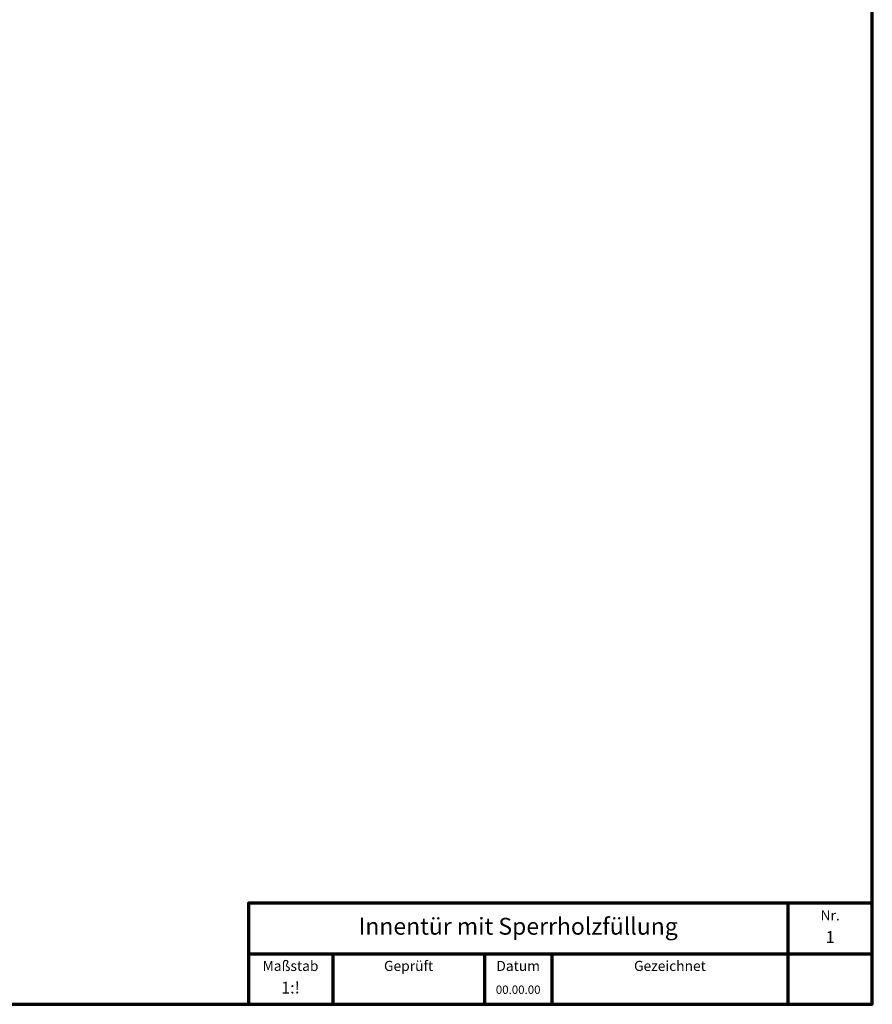
# Model space of a CAD drawing. Units: millimetres. Extents: x 5 to 1159, y 5 to 589.
# Drawn here: x 582 to 835, y 5 to 297 of the extents above; entities that cross this region are included whole.
import ezdxf
from ezdxf.enums import TextEntityAlignment as Align

# ---------------------------------------------------------------- set-up
doc = ezdxf.new("R2010")
doc.units = ezdxf.units.MM
for name, color, linetype, lineweight in [('Texte', 2, 'Continuous', 50), ('Voll-Linie-07', 7, 'Continuous', 70), ('ZSchriftfeld', 7, 'Continuous', 70), ('ZUmrandung', 7, 'Continuous', 70)]:
    doc.layers.add(name, color=color, linetype=linetype, lineweight=lineweight)
doc.styles.add('Sobo-CAD', font='romans.shx')

# ---------------------------------------------------------------- blocks, each defined once
blk = doc.blocks.new('textfeld-kieser')
at = {"layer": 'ZSchriftfeld', "ltscale": 8}
for p, q in [((-25, 30), (-25, 0)), ((-185, 15), (0, 15)), ((-160, 15), (-160, 0)), ((-115, 15), (-115, 0)), ((-95, 15), (-95, 0))]:
    blk.add_line(p, q, dxfattribs=at)
blk.add_lwpolyline([(-185, 0), (0, 0), (0, 30), (-185, 30)], close=True, dxfattribs=at)
at = {"layer": 'Texte', "ltscale": 8, "style": 'Sobo-CAD'}
for s, p in [('Nr.', (-12.5, 26)), ('Maßstab', (-172.5, 11)), ('Geprüft', (-137.5, 11)), ('Datum', (-105, 11)), ('Gezeichnet', (-60, 11))]:
    blk.add_text(s, height=3, dxfattribs=at).set_placement(p, align=Align.MIDDLE)
for tag, height, p in [('KONSTRUKTION', 5, (-105, 22.5)), ('NR.', 3.5, (-12.5, 19.5)), ('MAßSTAB', 3.5, (-172.5, 4.5)), ('PRÜFER', 3.5, (-137.5, 4)), ('DATUM', 2.5, (-105, 4))]:
    blk.add_attdef(tag, text='', height=height, dxfattribs=at).set_placement(p, align=Align.MIDDLE)

msp = doc.modelspace()

# ---------------------------------------------------------------- linework, layer by layer
at = {"layer": 'ZUmrandung', "ltscale": 8}
msp.add_lwpolyline([(5, 5), (835, 5), (835, 589), (5, 589)], close=True, dxfattribs=at)

# ---------------------------------------------------------------- block references
at = {"layer": 'Voll-Linie-07', "ltscale": 8}
msp.add_blockref('textfeld-kieser', (835, 5), dxfattribs=at).add_auto_attribs({'KONSTRUKTION': 'Innentür mit Sperrholzfüllung', 'DATUM': '00.00.00', 'MAßSTAB': '1:!', 'NR.': '1'})

doc.saveas('drawing.dxf')
